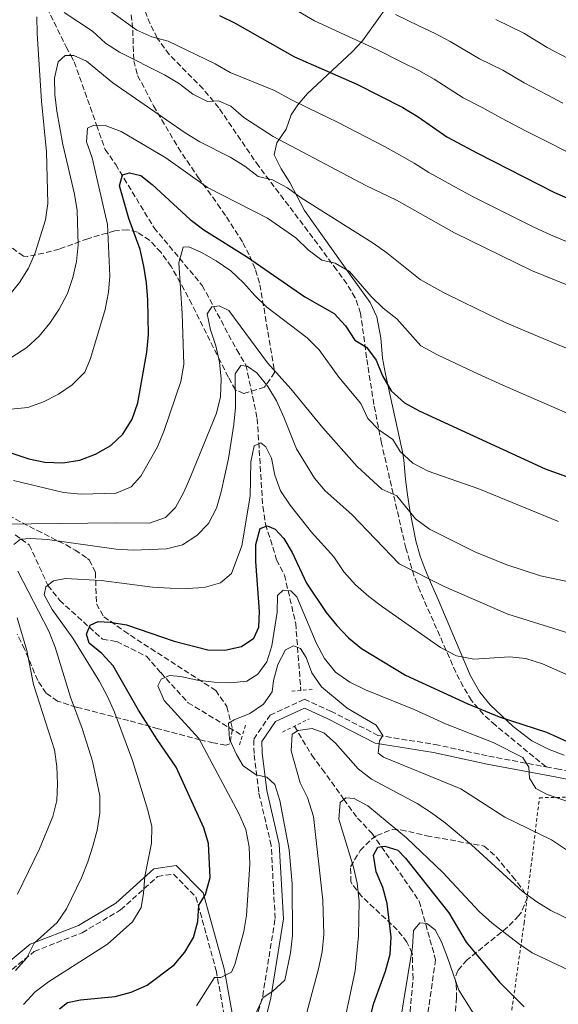
# Model space of a CAD drawing. Units: metres. Extents: x 623541 to 626969, y 4782763 to 4785138.
# Drawn here: x 626478 to 626642, y 4783706 to 4784007 of the extents above; entities that cross this region are included whole.
import ezdxf

# ---------------------------------------------------------------- set-up
doc = ezdxf.new("R2010")
doc.units = ezdxf.units.M
doc.header["$MEASUREMENT"] = 0
doc.linetypes.add('DGN Style 2', pattern=[1.7399219301090239, 1.043953158065414, -0.6959687720436097])
doc.linetypes.add('DGN Style 3', pattern=[2.435890702152634, 1.739921930109024, -0.6959687720436097])
for name, color, linetype, lineweight in [('Barranco lineal', 142, 'DGN Style 3', 13), ('Camino', 7, 'DGN Style 3', 0), ('Curva de nivel directora', 30, 'Continuous', 30), ('Curva de nivel intermedia', 30, 'Continuous', 0), ('Línea de cambio de uso (parcela vista)', 92, 'Continuous', 0), ('Margen derecho', 7, 'Continuous', 0), ('Pontón-alcantarilla (pasos de agua)', 1, 'DGN Style 2', 0), ('Senda', 7, 'DGN Style 3', 0), ('Tela metálica o alambrada', 7, 'DGN Style 2', 0), ('Zona arbolada', 92, 'DGN Style 3', 0)]:
    doc.layers.add(name, color=color, linetype=linetype, lineweight=lineweight)

msp = doc.modelspace()

# ---------------------------------------------------------------- linework, layer by layer
at = {"layer": 'Barranco lineal', "color": 142, "linetype": 'DGN Style 3', "lineweight": 13}
for points in [[(626485.9600000001, 4784010.17, 790), (626491.8300000001, 4783998.310000001, 785.8300000000019), (626493.2199999997, 4783995.66, 785), (626494.2599999999, 4783993.67, 784.3999999999943), (626501.1299999999, 4783974.34, 780), (626503.7599999999, 4783966.930000001, 778.8600000000006), (626506.9699999997, 4783962.310000001, 777.3300000000019), (626518.6600000003, 4783943.029999999, 772.7599999999949), (626533.4500000002, 4783925.359999999, 767.429999999993), (626543.9800000006, 4783905.67, 762.8600000000006), (626546.7999999998, 4783901.039999999, 760.570000000007), (626550.2400000002, 4783884.720000001, 757.5200000000042), (626551.9400000004, 4783857.82, 752.9499999999972), (626552.8200000003, 4783852.380000001, 751.4199999999983), (626556.1600000003, 4783841.52, 748.3800000000047), (626558.5899999999, 4783836.880000001, 746.8500000000058), (626562, 4783822.119999999, 743.0399999999936), (626563.5800000001, 4783801.640000001, 737.7100000000065)], [(626476.2100000001, 4783849.140000001, 761.0500000000029), (626478.0999999996, 4783847.82, 760), (626480.5599999997, 4783846.100000001, 758.9499999999972), (626486.25, 4783833.77, 755), (626486.2699999996, 4783833.720000001, 754.9900000000052), (626489.8700000001, 4783829.109999999, 753.1900000000023), (626498.9299999997, 4783820.92, 750), (626502.9800000006, 4783817.27, 749.1399999999995), (626507.2800000003, 4783816.57, 748.4499999999972), (626516.3499999996, 4783812.07, 746.8500000000058), (626520.7400000002, 4783807.08, 746.8500000000058), (626529.1100000005, 4783797.880000001, 743.8000000000029), (626545.6799999997, 4783787.82, 739.2299999999959)], [(626561.6399999997, 4783790.710000001, 736.179999999993), (626566.8899999997, 4783781.84, 733.1300000000047), (626570.0899999999, 4783777.609999999, 732.3699999999953), (626576.7699999996, 4783768.350000001, 730), (626580.9199999999, 4783762.600000001, 727.8999999999943), (626585.2999999998, 4783758, 725.8699999999953), (626588.2100000001, 4783753.869999999, 725), (626596.9400000004, 4783741.449999999, 723.9900000000052), (626599.7599999999, 4783737.210000001, 723.9900000000052), (626604.79, 4783719.359999999, 719.4199999999983), (626601.6900000004, 4783698.220000001, 715.6100000000006)]]:
    msp.add_polyline3d(points, dxfattribs=at)
at = {"layer": 'Camino', "color": 7, "linetype": 'DGN Style 3', "lineweight": 0}
for points in [[(626638.5399999976, 4783778.27, 745.5599999999978), (626641.8000000009, 4783777.660000001, 745.6799999999931), (626657.7499999988, 4783774.480000001, 747.1999999999972), (626675.4899999973, 4783774.440000001, 748.7299999999959), (626698.2800000017, 4783777.600000001, 751.0099999999949), (626717.0100000004, 4783782.960000001, 753.3000000000029), (626734.9600000011, 4783795.310000001, 757.1100000000007), (626753.8900000007, 4783807.420000001, 758.6300000000048), (626772.8899999998, 4783817.980000001, 761.6799999999931), (626796.4699999987, 4783828.570000002, 762.4400000000023), (626806.1499999971, 4783834.400000001, 761.6799999999931)], [(626545.089999999, 4783684.720000003, 738.7100000000065), (626551.920000002, 4783708.230000002, 740.3500000000058), (626555.7100000007, 4783731.920000001, 741.1100000000007), (626554.5100000004, 4783754.290000003, 741.1100000000007), (626550.6900000004, 4783770.560000002, 739.5800000000019), (626549.2699999989, 4783782.370000001, 738.8200000000071), (626549.1900000006, 4783786.730000001, 738.0599999999979), (626554.1599999995, 4783794.070000002, 738.0599999999979), (626564.6600000003, 4783798.940000001, 737.3000000000029), (626572.6900000013, 4783795.33, 738.8200000000071), (626587.1200000016, 4783787.880000001, 740.3500000000058), (626604.5699999996, 4783785.130000001, 742.6300000000048), (626621.0499999995, 4783781.540000002, 744.9199999999983), (626638.5399999976, 4783778.27, 745.5599999999978)], [(626454.41, 4783694.26, 763.9700000000014), (626471.5499999993, 4783713.270000001, 760.9199999999983), (626482.079999997, 4783721.880000004, 759.3999999999944), (626496.7100000008, 4783727.590000001, 757.8699999999953), (626508.4699999979, 4783734.570000002, 755.5899999999967), (626519.7899999992, 4783744.770000001, 754.0599999999979), (626524.6299999983, 4783745.510000001, 752.5399999999937), (626531.5100000004, 4783738.540000001, 749.4900000000052), (626537.7100000007, 4783716.010000001, 744.1600000000037), (626542.4999999985, 4783689.330000001, 740.3500000000058)]]:
    msp.add_polyline3d(points, dxfattribs=at)
at = {"layer": 'Curva de nivel directora', "color": 30, "linetype": 'Continuous', "lineweight": 30, "flags": 128}
for points, elevation in [([(626538.6999999987, 4784007.82), (626543.5299999989, 4784005.550000002), (626561.6699999997, 4783995.24), (626580.6799999998, 4783986.900000001), (626594.7699999983, 4783979.710000004), (626599.4100000006, 4783976.920000001), (626608.1700000004, 4783970.810000002), (626617.5599999981, 4783965.820000002), (626641.099999999, 4783953.770000001), (626651.2099999988, 4783949.390000001), (626676.4599999996, 4783940.190000001), (626691.9400000004, 4783935.25), (626702.2000000001, 4783932.83), (626712.7099999997, 4783931.210000002), (626717.9600000002, 4783930.720000002), (626728.8999999993, 4783930.150000002), (626744.7099999986, 4783928.490000002), (626750.1400000001, 4783928.660000001), (626761.1199999994, 4783929.53), (626766.4700000003, 4783930.490000002), (626771.5499999986, 4783931.960000004)], 800.0000000000001), ([(626470.3099999989, 4783875.720000001), (626480.3899999995, 4783872.380000002), (626485.3200000003, 4783871.36), (626490.8199999989, 4783871.140000001), (626495.98, 4783872.03), (626500.8499999981, 4783873.83), (626505.4500000004, 4783876.470000002), (626509.1799999987, 4783879.95), (626512.0399999997, 4783884.520000001), (626513.7699999998, 4783889.460000001), (626516.480000001, 4783904.970000001), (626516.9699999982, 4783910.340000002), (626516.7600000004, 4783920.95), (626516.4000000005, 4783926.180000001), (626515.5800000002, 4783931.27), (626514.5000000006, 4783936.350000001), (626511.0400000005, 4783945.78), (626508.1599999995, 4783955.810000001), (626509.0699999991, 4783959.16), (626511.159999999, 4783959.79), (626514.6399999993, 4783958.940000001), (626518.0999999993, 4783956.260000001), (626529.7699999991, 4783945.49), (626533.8899999986, 4783942.36), (626547.2799999996, 4783933.980000001), (626564.7999999989, 4783921.880000002), (626573.7999999999, 4783916.760000001), (626577.2099999986, 4783913.03), (626580.11, 4783908.700000001), (626583.6900000006, 4783906.470000001), (626586.65, 4783902.540000001), (626588.5099999997, 4783897.730000001), (626591.1499999994, 4783893.2), (626595.2199999997, 4783889.550000003), (626599.7799999994, 4783887.02), (626638.2999999984, 4783869.370000001), (626668.8199999997, 4783858.380000004)], 775.0000000000001), ([(626535.1499999993, 4783814.060000001), (626540.3899999985, 4783813.9), (626545.469999999, 4783815.050000002), (626549.1599999993, 4783817.61), (626550.7300000007, 4783820.980000001), (626550.9599999987, 4783825.76), (626549.8099999998, 4783840.99), (626549.7800000008, 4783846.230000002), (626551.1899999989, 4783851.100000001), (626553.3300000002, 4783851.869999999), (626555.7699999987, 4783850.930000001), (626558.3799999994, 4783848.100000001), (626560.8899999995, 4783843.76), (626565.3299999987, 4783834.420000002), (626571.3300000001, 4783825.440000001), (626574.5499999988, 4783821.439999999), (626578.1599999985, 4783817.65), (626582.1500000006, 4783814.460000001), (626595.5999999996, 4783806.340000001), (626614.63, 4783797.539999999), (626624.1999999988, 4783793.54), (626638.6899999996, 4783788.910000001), (626648.1399999999, 4783784.640000002)], 750.0000000000001), ([(626489.8299999987, 4783704.369999999), (626492.2800000008, 4783706.310000002), (626496.2500000005, 4783707.11), (626506.8399999985, 4783708.100000001), (626511.729999999, 4783709.380000001), (626516.5899999982, 4783711.570000002), (626524.8499999995, 4783717.820000002), (626528.1199999995, 4783721.609999999), (626530.7100000002, 4783726.109999999), (626532.1200000006, 4783730.99), (626532.42, 4783736.030000002), (626534.3800000004, 4783739.280000002), (626535.8499999989, 4783744.42), (626535.3899999984, 4783754.82), (626533.9199999999, 4783759.630000004), (626525.5099999988, 4783778.130000001), (626519.6500000005, 4783786.590000001), (626513.8999999993, 4783795.640000001), (626506.2399999994, 4783809.180000001), (626502.7699999983, 4783812.91), (626498.8399999987, 4783816.039999999), (626498.0699999998, 4783818.84), (626499.1899999996, 4783821.54), (626501.5900000002, 4783822.640000002), (626505.2600000004, 4783822.45), (626510.3200000008, 4783821.630000002), (626524.8899999997, 4783816.680000001), (626535.1499999993, 4783814.060000001)], 750.0000000000001), ([(626584.5499999989, 4783700.9), (626585.89, 4783706.090000001), (626589.4999999999, 4783715.850000001), (626590.8999999991, 4783720.99), (626591.1999999986, 4783726.230000002), (626589.9499999991, 4783736.550000002), (626588.6100000005, 4783741.440000001), (626586.6099999998, 4783746.240000002), (626585.7999999984, 4783751.270000001), (626587.1199999994, 4783753.710000001), (626589.2800000008, 4783754.02), (626593.2300000006, 4783752.850000001), (626595.5700000006, 4783750.41), (626608.7899999995, 4783733.710000001), (626614.1399999983, 4783724.710000002), (626624.3300000007, 4783712.470000003), (626631.879999999, 4783704.900000001)], 725.0000000000002)]:
    msp.add_lwpolyline(points, dxfattribs=dict(at, elevation=elevation))
at = {"layer": 'Curva de nivel intermedia', "color": 30, "linetype": 'Continuous', "lineweight": 0, "flags": 128}
for points, elevation in [([(626500.7099999995, 4784012.519999999), (626513.3899999997, 4784003.41), (626518.020000001, 4784001.34), (626523.0200000011, 4784000.06), (626537.3600000021, 4783993.07), (626542, 4783990.41), (626555.5000000005, 4783984.909999999), (626560.7000000018, 4783982.07), (626569.6900000017, 4783977.720000001), (626574.5399999998, 4783975.390000001), (626583.4100000013, 4783970.77), (626589.1199999999, 4783967.800000002), (626593.6900000009, 4783965.329999999), (626598.1800000013, 4783962.740000002), (626602.6900000019, 4783959.890000001), (626611.74, 4783954.940000001), (626616.2999999997, 4783952.48), (626620.77, 4783950.239999999), (626629.7100000008, 4783945.760000001), (626634.8200000004, 4783943.189999999), (626639.8700000019, 4783940.839999998), (626647.2700000004, 4783937.779999998)], 795), ([(626491.2400000013, 4784008.75), (626499.9299999995, 4784003.029999998), (626503.8600000012, 4783999.439999999), (626508.1000000013, 4783996.640000001), (626521.9200000014, 4783989.710000001), (626526.4900000001, 4783986.98), (626530.5500000014, 4783983.79), (626535.0399999997, 4783981.59), (626538.4500000007, 4783981.779999998), (626542.140000001, 4783980.15), (626546.1399999997, 4783976.699999999), (626555.1600000008, 4783970.91), (626583.4699999995, 4783955.880000001), (626592.8500000006, 4783951.42), (626610.5900000011, 4783941.42), (626634.0600000004, 4783929.899999999), (626649.1700000003, 4783923.84)], 790.0000000000001), ([(626646.3800000009, 4783965.479999999), (626637.3100000004, 4783970.05), (626632.6900000003, 4783972.449999998), (626624.6799999994, 4783976.57), (626618.9800000018, 4783979.789999999), (626613.1900000006, 4783982.730000001), (626604.3300000003, 4783988.4), (626599.7000000012, 4783991.019999999), (626594.640000001, 4783993.52), (626586.5899999996, 4783997.55), (626576.8399999999, 4784002.069999999), (626567.7699999994, 4784006.269999999), (626562.8200000008, 4784009.080000001)], 805), ([(626643.7099999997, 4783981.119999998), (626638.9100000008, 4783983.630000001), (626631.8099999997, 4783987.319999999), (626625.3700000001, 4783991.109999999), (626618.2100000008, 4783994.659999999), (626609.260000001, 4783999.880000001), (626604.640000001, 4784002.33), (626599.6900000002, 4784004.689999999), (626592.5000000017, 4784008.189999999)], 810.0000000000001), ([(626466.2800000011, 4783915.82), (626470.4100000017, 4783918.779999999), (626474.3300000001, 4783922.199999999), (626477.5900000011, 4783926.259999998), (626480.3200000002, 4783930.699999999), (626482.39, 4783935.38), (626485.4700000001, 4783945.460000001), (626486.2200000011, 4783950.449999999), (626485.8500000001, 4783966.220000001), (626484.2400000007, 4783981.710000001), (626482.9199999997, 4784002.369999998), (626482.8799999995, 4784007.409999999)], 790.0000000000001), ([(626645.1300000013, 4783994.82), (626638.9300000009, 4783998.07), (626631.7699999993, 4784002.440000001), (626623.230000001, 4784006.59)], 815), ([(626475.2199999995, 4783903.490000002), (626479.8100000005, 4783906.460000001), (626483.5999999992, 4783909.880000001), (626486.8700000015, 4783913.869999999), (626489.7300000003, 4783918.109999998), (626492.1900000012, 4783922.939999999), (626493.860000001, 4783927.82), (626495.0099999999, 4783932.689999999), (626495.5000000015, 4783937.800000001), (626495.2300000011, 4783948.269999998), (626494.3500000006, 4783953.230000001), (626490.7800000008, 4783968.480000001), (626488.9400000013, 4783978.589999998), (626488.3800000002, 4783983.689999999), (626488.2900000009, 4783988.73), (626489.3700000005, 4783993.720000001), (626491.5499999998, 4783995.67), (626494.1700000016, 4783995.649999999), (626498.070000002, 4783993.890000001), (626506.1200000009, 4783987.31), (626528.2200000002, 4783971.960000001), (626532.6600000014, 4783969.300000001), (626541.9199999997, 4783964.569999999), (626546.4300000002, 4783961.779999999), (626550.5400000006, 4783958.710000001), (626554.8900000004, 4783957.679999998), (626559.4500000001, 4783955.159999999), (626563.7000000014, 4783952.159999999), (626585.6399999997, 4783938.319999999), (626589.8900000011, 4783935.319999999), (626600.0900000001, 4783927.199999999), (626607.2200000006, 4783923.179999998), (626613.2000000017, 4783920.239999999), (626620.7000000008, 4783916.609999999), (626625.890000001, 4783914.11), (626632.0199999998, 4783911.48), (626642.0300000011, 4783907.3), (626651.8000000011, 4783903.390000001)], 785.0000000000001), ([(626474.9300000012, 4783887.519999998), (626480.1600000015, 4783888.079999999), (626484.9000000001, 4783889.81), (626489.440000002, 4783892.189999999), (626493.7000000001, 4783894.960000001), (626497.490000001, 4783898.83), (626499.240000001, 4783903.050000001), (626503.7300000016, 4783917.999999999), (626504.7999999999, 4783923.33), (626505.2300000013, 4783928.310000001), (626504.4700000014, 4783944.01), (626499.810000001, 4783964.41), (626498.0800000011, 4783969.220000001), (626498.3899999994, 4783973.420000001), (626500.2699999993, 4783974.369999998), (626503.7400000005, 4783974.239999998), (626508.6900000013, 4783972.439999999), (626522.3400000016, 4783964.33), (626535.0800000001, 4783955.34), (626553.4000000017, 4783945.880000001), (626562.0300000017, 4783939.96), (626565.8300000015, 4783936.300000001), (626569.950000001, 4783933.109999999), (626574.0300000003, 4783932.140000002), (626578.4700000016, 4783929.609999998), (626585.0300000019, 4783921.949999999), (626588.7000000019, 4783918.48), (626592.8900000006, 4783915.16), (626600.2800000003, 4783906.949999998), (626605.3300000017, 4783904.210000001), (626612.8500000008, 4783900.619999998), (626617.7200000013, 4783898.33), (626625.3299999998, 4783894.930000001), (626634.8800000007, 4783890.75), (626645.0500000009, 4783886.380000001)], 780), ([(626475.7699999993, 4783865.73), (626491.0300000012, 4783862.100000001), (626496.4100000013, 4783861.609999998), (626507.0700000009, 4783861.95), (626511.7500000013, 4783863.880000001), (626514.7000000018, 4783867.08), (626519.76, 4783876.019999998), (626521.8200000008, 4783881.029999999), (626526.9000000014, 4783895.989999999), (626527.8500000014, 4783901.180000001), (626527.3399999995, 4783916.819999999), (626526.2599999999, 4783932.249999999), (626527.600000001, 4783937.119999999), (626529.3700000013, 4783937.159999999), (626533.2000000002, 4783935.460000001), (626537.7000000018, 4783932.869999997), (626542.150000002, 4783929.81), (626546.0800000015, 4783926.220000001), (626549.5000000013, 4783922.289999999), (626553.2300000018, 4783918.769999999), (626565.530000002, 4783909.380000001), (626569.1399999997, 4783905.719999999), (626575.1900000002, 4783897.390000001), (626581.9000000004, 4783889.269999999), (626584.0100000004, 4783884.670000001), (626587.4200000011, 4783881.26), (626591.6700000003, 4783878.329999999), (626593.9700000002, 4783874.65), (626597.8300000004, 4783871.060000001), (626602.530000001, 4783868.589999998), (626618.0200000008, 4783863.199999999), (626642.3100000005, 4783853.199999999)], 770), ([(626472.4300000002, 4783852.399999999), (626507.12, 4783852.88), (626517.3300000003, 4783852.689999999), (626522.2099999997, 4783854.42), (626525.2899999998, 4783857.490000002), (626527.8200000002, 4783862.189999999), (626529.8899999999, 4783866.939999999), (626537.8200000003, 4783886.350000001), (626539.0400000006, 4783891.34), (626539.2599999999, 4783896.720000001), (626538.7600000014, 4783901.880000002), (626537.5499999998, 4783906.899999999), (626535.9500000017, 4783911.779999998), (626534.9400000013, 4783916.73), (626536.3400000005, 4783918.859999999), (626538.5600000002, 4783919.099999999), (626541.5300000006, 4783917.710000001), (626553.4300000007, 4783901.77), (626560.5300000019, 4783893.789999999), (626570.320000002, 4783881.87), (626580.7600000004, 4783870.100000001), (626588.2999999997, 4783863.11), (626592.9199999997, 4783861.039999999), (626598.6200000016, 4783854.009999998), (626602.94, 4783850.949999998), (626616.8200000006, 4783843.960000001), (626626.5900000005, 4783840.019999999), (626636.8000000007, 4783836.690000001), (626673.4199999997, 4783828.890000001)], 765.0000000000001), ([(626475.8400000009, 4783846.189999999), (626477.8300000002, 4783847.800000001), (626480.9700000007, 4783848.060000001), (626486.1500000019, 4783847.759999999), (626507.1600000003, 4783844.84), (626512.2699999999, 4783844.48), (626517.3700000006, 4783844.640000001), (626522.4700000013, 4783844.939999998), (626527.4300000012, 4783846.08), (626531.820000001, 4783848.92), (626535.3500000003, 4783852.59), (626537.7500000009, 4783857.350000001), (626539.2199999995, 4783862.29), (626541.5100000005, 4783872.48), (626543.14, 4783882.92), (626543.5600000002, 4783888.100000001), (626543.490000001, 4783898.380000001), (626545.2099999997, 4783900.9), (626547.1800000012, 4783900.739999999), (626550.1699999997, 4783898.640000001), (626553.4599999998, 4783894.51), (626556.0999999996, 4783890.109999998), (626558.4199999997, 4783885.12), (626562.2100000005, 4783875.439999999), (626567.7500000015, 4783866.51), (626571.0400000017, 4783862.58), (626579.1599999999, 4783855.41), (626593.6600000019, 4783840.3), (626607.3500000001, 4783833.369999998), (626626.8300000018, 4783824.980000001), (626647.180000001, 4783818.63)], 760.0000000000001), ([(626478.7900000013, 4783705.619999999), (626482.380000001, 4783709.49), (626486.3799999999, 4783712.579999999), (626504.4900000015, 4783724.06), (626512.0799999998, 4783730.960000002), (626514.8100000012, 4783735.329999999), (626515.5100000009, 4783739.730000001), (626515.8700000008, 4783744.779999999), (626517.8900000014, 4783754.970000001), (626517.9900000021, 4783760.01), (626516.8400000008, 4783765.089999998), (626512.1, 4783780.189999999), (626506.6399999994, 4783794.949999998), (626504.5099999993, 4783799.749999999), (626502.0000000015, 4783804.350000001), (626493.8200000008, 4783817.609999998), (626487.5599999999, 4783826.33), (626485.1200000015, 4783830.800000001), (626485.66, 4783833.289999999), (626487.9199999998, 4783835.109999999), (626491.6300000002, 4783835.829999999), (626502.5800000004, 4783835.26), (626518.1999999998, 4783833.21), (626523.6400000004, 4783832.859999999), (626528.8100000003, 4783832.759999999), (626533.9800000002, 4783833.119999998), (626538.9900000015, 4783834.529999998), (626542.4100000013, 4783837.350000001), (626545.5800000008, 4783845.859999998), (626548.1, 4783861.029999999), (626548.2899999998, 4783871.439999999), (626549.3100000013, 4783876.369999999), (626551.3200000008, 4783877.259999999), (626552.9099999999, 4783876.109999999), (626554.6199999999, 4783872.550000002), (626555.6400000014, 4783867.390000001), (626557.3700000015, 4783862.58), (626560.2700000004, 4783858.189999999), (626566.8399999996, 4783850.000000001), (626573.6700000003, 4783842.41), (626576.7700000005, 4783837.890000001), (626580.32, 4783833.9), (626584.320000001, 4783830.310000001), (626588.5000000007, 4783827.180000001), (626606.2900000005, 4783814.699999998), (626611.1800000012, 4783812.17), (626616.5099999999, 4783811.23), (626627.3600000016, 4783811.899999999), (626632.3500000006, 4783811.41), (626637.4199999999, 4783809.74)], 755), ([(626476.3500000006, 4783716.039999999), (626479.8100000005, 4783719.909999998), (626482.01, 4783724.399999999), (626489.0900000011, 4783730.699999998), (626491.8899999995, 4783734.869999999), (626496.4800000006, 4783744.390000001), (626498.480000001, 4783749.279999999), (626500.0200000011, 4783754.09), (626501.2999999997, 4783758.959999999), (626502.1199999999, 4783764.140000001), (626502.1500000012, 4783769.38), (626499.8400000001, 4783780.010000001), (626496.7000000018, 4783790.029999998), (626493.11, 4783799.579999999), (626488.4299999995, 4783814.81), (626486.570000002, 4783819.689999999), (626477.0400000013, 4783838.09)], 760.0000000000001), ([(626521.7500000015, 4783798.529999999), (626519.9000000008, 4783803.010000001), (626520.9000000021, 4783805.060000001), (626523.4300000002, 4783806.220000001), (626526.9100000004, 4783805.9), (626531.9100000004, 4783804.749999999), (626537.0300000012, 4783804.13), (626542.0700000017, 4783803.970000001), (626547.1000000007, 4783804.460000001), (626550.4700000014, 4783806.550000001), (626553.1400000001, 4783810.34), (626554.7500000017, 4783815.279999999), (626556.3200000008, 4783825.59), (626556.4800000017, 4783830.630000001), (626558.2099999996, 4783832.3), (626560.5099999995, 4783832.09), (626562.3800000004, 4783830.219999999), (626568.2200000009, 4783816.199999998), (626570.8600000007, 4783811.399999999), (626574.2200000002, 4783807.21), (626578.5400000007, 4783804.159999999), (626583.3600000021, 4783801.759999999), (626598.2700000008, 4783795.829999999), (626607.8500000007, 4783791.439999999), (626622.3700000005, 4783785.699999999), (626631.4299999997, 4783781.09), (626633.3200000006, 4783778.180000001), (626633.4500000002, 4783774.779999998), (626635.4700000009, 4783771.680000001), (626638.9100000008, 4783769.78), (626653.8700000008, 4783764.710000001)], 745), ([(626476.9899999998, 4783739.42), (626483.72, 4783753.239999999), (626487.7200000009, 4783763.07), (626488.9400000013, 4783767.999999999), (626489.2300000018, 4783773.05), (626488.9900000005, 4783778.41), (626488.2400000016, 4783783.439999999), (626481.8899999993, 4783803.48), (626479.7900000005, 4783813.849999999), (626476.8500000013, 4783823.810000001)], 765.0000000000001), ([(626547.730000001, 4783698.569999999), (626552.0100000014, 4783707.82), (626554.9800000021, 4783709.709999999), (626558.6500000021, 4783713.119999998), (626560.3799999999, 4783721.470000001), (626561.0599999994, 4783726.779999999), (626560.9500000001, 4783742.56), (626559.9599999997, 4783752.949999999), (626557.120000001, 4783768.019999999), (626555.6500000004, 4783772.9), (626553.1800000004, 4783775.140000001), (626549.8900000004, 4783775.859999999), (626545.9100000015, 4783778.600000001), (626543.8799999999, 4783782.029999998), (626541.7600000009, 4783786.699999998), (626541.4700000003, 4783791.609999998), (626543.1500000012, 4783792.689999999), (626547.9600000012, 4783794.609999998), (626552.1600000013, 4783797.38), (626554.8300000001, 4783801.17), (626555.2200000011, 4783804.640000001), (626556.5700000012, 4783809.510000001), (626558.8399999999, 4783814.079999999), (626561.3700000001, 4783815.3), (626563.4800000001, 4783814.430000001), (626565.1699999999, 4783811.71), (626566.9600000003, 4783806.970000002), (626569.9300000009, 4783802.699999999), (626577.7800000008, 4783796.180000001), (626586.5899999996, 4783791.05), (626588.6799999997, 4783787.880000001), (626587.6, 4783786.220000001), (626587.2100000011, 4783782.42), (626588.8700000017, 4783781.210000001), (626612.4999999999, 4783771.519999999), (626625.9600000002, 4783762.939999999), (626640.1700000014, 4783755.949999998), (626649.120000001, 4783750.100000001)], 740.0000000000002), ([(626637.4199999999, 4783809.74), (626651.8800000015, 4783803.34)], 755), ([(626531.6900000013, 4783705.3), (626537.1500000019, 4783713.920000001), (626539.1200000012, 4783713.890000001), (626542.4200000003, 4783715.519999999), (626543.3600000013, 4783717.899999999), (626546.1100000006, 4783727.970000001), (626546.9900000012, 4783732.899999999), (626548.0000000015, 4783748.56), (626547.8300000017, 4783753.859999998), (626546.8100000002, 4783759.149999999), (626544.6200000019, 4783764.009999999), (626532.390000001, 4783786.890000001), (626521.7500000015, 4783798.529999999)], 745), ([(626560.6900000006, 4783685.720000001), (626568.9299999995, 4783716.520000001), (626570.0700000017, 4783721.71), (626570.6200000015, 4783727.09), (626570.2800000019, 4783737.56), (626567.4299999997, 4783763.099999999), (626565.6100000002, 4783768.96), (626563.3600000016, 4783773.430000001), (626560.6200000013, 4783783.130000001), (626560.9100000019, 4783788.249999999), (626562.7200000002, 4783789.4), (626567.0300000019, 4783789.999999999), (626570.5900000002, 4783788.699999998), (626574.1300000009, 4783785.489999999), (626581.0900000011, 4783777.71), (626585.1400000014, 4783774.51), (626599.1700000016, 4783767.06), (626603.480000001, 4783764.259999999), (626607.7300000022, 4783761.140000001), (626615.7800000012, 4783754.42), (626631.3800000005, 4783740.189999999), (626635.7000000011, 4783736.999999999), (626640.0000000015, 4783734.34), (626649.7200000001, 4783729.679999999)], 735.0000000000002), ([(626573.6200000012, 4783685.140000001), (626580.1600000013, 4783715.970000001), (626581.1900000017, 4783726.659999999), (626581.3799999994, 4783737.27), (626580.7500000015, 4783742.689999999), (626579.6699999997, 4783747.649999999), (626575.1900000002, 4783762.289999997), (626575.55, 4783767.399999999), (626577.3600000006, 4783768.81), (626579.9199999999, 4783768.600000001), (626584.0800000018, 4783766.390000001), (626595.9300000005, 4783756.609999998), (626606.940000001, 4783745.949999998), (626618.1000000013, 4783734.06), (626622.0399999997, 4783730.539999999), (626630.0800000018, 4783724.34), (626634.3200000019, 4783721.48), (626649.1900000004, 4783714.37), (626668.7800000017, 4783706.96), (626678.8600000001, 4783703.949999999)], 730), ([(626593.5800000012, 4783697.779999998), (626597.6700000018, 4783723.13), (626598.0300000015, 4783728.310000001), (626599.9500000017, 4783730.57), (626602.0500000004, 4783730.419999998), (626604.640000001, 4783728.439999998), (626606.5400000009, 4783724.810000001), (626608.4000000006, 4783720.069999999), (626611.8700000017, 4783709.989999999), (626617.5500000014, 4783700.999999999)], 720)]:
    msp.add_lwpolyline(points, dxfattribs=dict(at, elevation=elevation))
at = {"layer": 'Línea de cambio de uso (parcela vista)', "color": 92, "linetype": 'Continuous', "lineweight": 0}
msp.add_polyline3d([(626594.5599999997, 4784017.17, 814.0599999999977), (626582.4100000003, 4784000.16, 804.1600000000036), (626579.3099999997, 4783996.74, 802.1600000000036), (626565.5899999999, 4783984.02, 794.3699999999953), (626562.6299999999, 4783980.529999999, 792.570000000007), (626560.6100000005, 4783977.49, 791.1999999999972), (626559.1299999999, 4783973.17, 790.4400000000023), (626556.2699999996, 4783968.9, 788.7700000000042), (626555.3799999999, 4783965.289999999, 787.3899999999995), (626557.5700000003, 4783961.039999999, 786.179999999993), (626560.2100000001, 4783956.779999999, 785.2299999999959), (626564.6900000004, 4783948.300000001, 784.3399999999965), (626578.9900000002, 4783928.230000001, 780.1199999999953), (626584.75, 4783920.199999999, 779.0099999999949), (626586.8200000003, 4783915.82, 777.7899999999936), (626588.0800000001, 4783909.34, 775.9600000000065), (626588.5899999999, 4783903.109999999, 775.1999999999972), (626589.4699999997, 4783898.310000001, 774.2700000000042), (626594.6500000004, 4783874.58, 768.0399999999936), (626595.0499999998, 4783872.02, 767.5800000000019), (626595.5599999997, 4783866.17, 768.3399999999965), (626596.2000000002, 4783861.41, 767.4199999999983), (626596.8899999997, 4783856.689999999, 765.8899999999995), (626598.75, 4783847.33, 762.2400000000052), (626600.0700000003, 4783842.699999999, 760.7599999999949), (626601.5599999997, 4783838.58, 759.9600000000065), (626603.5700000003, 4783834, 759.9700000000012), (626605.5199999996, 4783829.439999999, 759.0500000000029), (626613.0599999997, 4783811.609999999, 753.4600000000065), (626615.4600000001, 4783806.07, 752.3399999999965), (626618.29, 4783801.060000001, 752.3399999999965), (626621.4100000003, 4783797.189999999, 751.3500000000058), (626628.5099999999, 4783790.630000001, 748.8000000000029), (626634.2400000002, 4783786.220000001, 748.4700000000012), (626639.4699999997, 4783783.529999999, 749.1100000000006), (626644.1100000005, 4783781.850000001, 749.779999999999)], dxfattribs=at)
at = {"layer": 'Margen derecho', "color": 7, "linetype": 'Continuous', "lineweight": 0}
for points in [[(626548.5699999993, 4783684.15, 738.8200000000071), (626554.3699999995, 4783707.730000001, 740.3500000000058), (626558.2299999997, 4783731.790000001, 741.1100000000007), (626556.989999997, 4783754.640000002, 741.1100000000007), (626553.1499999991, 4783771, 739.5800000000019), (626551.77, 4783782.550000002, 738.8200000000071), (626551.6999999986, 4783785.990000002, 738.0599999999979), (626555.8400000003, 4783792.100000001, 738.0599999999979), (626564.6700000014, 4783796.190000001, 737.3000000000029), (626571.6000000006, 4783793.07, 738.8200000000071), (626586.3399999995, 4783785.470000001, 740.3500000000058), (626604.109999999, 4783782.67, 742.6300000000048), (626620.5599999977, 4783779.09, 744.9199999999983), (626641.3200000003, 4783775.2, 745.6799999999931), (626657.4999999986, 4783771.980000001, 747.1999999999972)], [(626452.5799999972, 4783695.960000001, 763.9700000000014), (626469.8199999994, 4783715.080000001, 760.9199999999983), (626480.8000000007, 4783724.060000001, 759.3999999999944), (626495.6099999989, 4783729.850000001, 757.8699999999953), (626506.9799999993, 4783736.59, 755.5899999999967), (626518.6700000014, 4783747.130000001, 754.0599999999979), (626525.510000001, 4783748.180000002, 752.5399999999937), (626533.75, 4783739.830000001, 749.4900000000052), (626540.1499999971, 4783716.560000001, 744.1600000000037), (626544.9999999997, 4783689.580000003, 740.3500000000058)]]:
    msp.add_polyline3d(points, dxfattribs=at)
at = {"layer": 'Pontón-alcantarilla (pasos de agua)', "color": 1, "linetype": 'DGN Style 2', "lineweight": 0, "elevation": 737.7100000000065, "flags": 128}
msp.add_lwpolyline([(626560.8399999999, 4783801.41), (626567.0800000001, 4783801.930000001)], dxfattribs=at)
at = {"layer": 'Pontón-alcantarilla (pasos de agua)', "color": 1, "linetype": 'DGN Style 2', "lineweight": 0, "extrusion": (0.07564600394757288, 0.03786963946614219, 0.9964153614298951), "elevation": 229291.2747616527, "flags": 128}
msp.add_lwpolyline([(3997213.857298087, -2692010.080951411), (3997213.857298086, -2692019.183072044)], dxfattribs=at)
at = {"layer": 'Pontón-alcantarilla (pasos de agua)', "color": 1, "linetype": 'DGN Style 2', "lineweight": 0, "extrusion": (0.03228777115532923, 0.1108017501750093, 0.993317910838205), "elevation": 551015.7432028846, "flags": 128}
msp.add_lwpolyline([(736810.4718053524, -4736106.989419281), (736810.4718053524, -4736100.404216171)], dxfattribs=at)
at = {"layer": 'Senda', "color": 7, "linetype": 'DGN Style 3', "lineweight": 0}
msp.add_polyline3d([(626638.5399999976, 4783778.27, 745.5599999999978), (626623.0700000002, 4783790.980000001, 748.0399999999937), (626619.4200000024, 4783794.250000001, 749.0500000000029), (626615.7600000009, 4783798.560000001, 750.2500000000001), (626613.1799999994, 4783802.790000001, 751.2400000000052), (626610.9699999989, 4783807.160000001, 752.2400000000054), (626600.010000002, 4783832.000000001, 758.1699999999983), (626598.2300000006, 4783836.540000003, 759.300000000003), (626595.6900000013, 4783845.080000001, 761.1499999999944), (626588.2300000002, 4783877.2, 767.7700000000042), (626585.9100000003, 4783889.029999999, 770.4299999999931), (626583.6700000005, 4783903.300000001, 773.8699999999953), (626581.850000001, 4783916.92, 776.1600000000037), (626580.2100000004, 4783921.600000001, 776.8899999999995), (626577.6099999987, 4783925.869999999, 777.6199999999953), (626574.5300000008, 4783930.140000001, 778.6799999999931), (626565.7499999988, 4783941.970000002, 782.2599999999949), (626550.7300000007, 4783961.770000001, 785.0200000000042), (626538.4799999996, 4783979.680000002, 789.1100000000007), (626533.6799999987, 4783985.439999999, 790.6399999999995), (626523.3599999987, 4783995.949999999, 793.429999999993), (626519.6999999996, 4784000.980000001, 794.7799999999991), (626517.4699999989, 4784005.300000001, 796.0299999999991), (626514.8400000003, 4784012.180000001, 798.3600000000006)], dxfattribs=at)
at = {"layer": 'Tela metálica o alambrada', "color": 7, "linetype": 'DGN Style 2', "lineweight": 0}
msp.add_polyline3d([(626714.2999999998, 4783663.039999999, 716.5200000000042), (626684.2199999997, 4783664.4, 718.0500000000029), (626657.9199999999, 4783672.480000001, 718.8099999999977), (626641.4199999999, 4783678.01, 720.3399999999965), (626627.3600000005, 4783698.810000001, 724.1499999999943), (626631.8099999997, 4783730.5, 733.2899999999936), (626636.5300000003, 4783768.84, 743.9600000000065), (626656.4199999999, 4783769.220000001, 747.7700000000042), (626679.4400000004, 4783769.67, 749.2899999999936), (626701.6299999999, 4783772.060000001, 750.0500000000029), (626719.1100000005, 4783776.689999999, 752.3399999999965), (626732.9600000001, 4783786.720000001, 756.1499999999943), (626744.5099999999, 4783794.75, 756.1499999999943), (626762.25, 4783725.630000001, 736.3399999999965), (626764.9299999997, 4783668.32, 719.570000000007), (626743.1600000003, 4783663.600000001, 718.8099999999977), (626736.5300000003, 4783663.470000001, 718.0500000000029), (626714.2999999998, 4783663.039999999, 716.5200000000042)], dxfattribs=at)
at = {"layer": 'Zona arbolada', "color": 92, "linetype": 'DGN Style 3', "lineweight": 0}
for points in [[(626511.7199999997, 4784008.09, 802.6900000000023), (626512.2100000001, 4784003.41, 800.8000000000029), (626512.4800000006, 4783994.01, 796.8000000000029), (626513.6900000004, 4783989.52, 795.1999999999972), (626518.5499999998, 4783980.26, 792.6900000000023), (626526.0499999998, 4783967.560000001, 789.8099999999977), (626532.1500000004, 4783958.4, 788.1499999999943), (626535.1799999997, 4783954.42, 788.1999999999972), (626538.1399999997, 4783950.210000001, 786.9799999999959), (626540.8700000001, 4783946.300000001, 785.2100000000065), (626545.8600000005, 4783938.430000001, 780.7700000000042), (626547.9699999997, 4783934.350000001, 778.5099999999949), (626549.7300000006, 4783930.100000001, 776.5), (626551.0800000001, 4783925.609999999, 774.9700000000012), (626552.3200000003, 4783918.369999999, 773.7400000000052), (626555.5599999997, 4783898.76, 772.9100000000036), (626552.4500000002, 4783894.32, 772.6199999999953), (626546.1699999999, 4783892.369999999, 772.2899999999936), (626543.5599999997, 4783893.460000001, 772.1499999999943), (626541.4100000003, 4783897.359999999, 773.6600000000036), (626539.1100000005, 4783901.960000001, 775.9600000000065), (626536.8899999997, 4783906.350000001, 776.8000000000029), (626530.2100000001, 4783919.66, 778.2400000000052), (626527.9199999999, 4783924.060000001, 779.0500000000029), (626523.9000000004, 4783931.16, 781.25), (626520.79, 4783935.51, 782.9100000000036), (626517.3200000003, 4783939.199999999, 784.7200000000012), (626513.5899999999, 4783941.66, 786.6300000000047), (626510.6100000005, 4783942.369999999, 788.1499999999943), (626506.6600000003, 4783942.07, 790.3999999999943), (626498.4100000003, 4783939.65, 795.7599999999949), (626489.7300000006, 4783936.5, 800.7599999999949), (626484.9900000002, 4783935.24, 802.6300000000047), (626480.0199999996, 4783934.26, 803.1999999999972), (626478.7699999996, 4783934.34, 803.3899999999995), (626474.8600000005, 4783937.16, 804.4499999999972)], [(626511.7199999997, 4784008.09, 802.6900000000023), (626512.2100000001, 4784003.41, 800.8000000000029), (626512.4800000006, 4783994.01, 796.8000000000029), (626513.6900000004, 4783989.52, 795.1999999999972), (626518.5499999998, 4783980.26, 792.6900000000023), (626526.0499999998, 4783967.560000001, 789.8099999999977), (626532.1500000004, 4783958.4, 788.1499999999943), (626535.1799999997, 4783954.42, 788.1999999999972), (626538.1399999997, 4783950.210000001, 786.9799999999959), (626540.8700000001, 4783946.300000001, 785.2100000000065), (626545.8600000005, 4783938.430000001, 780.7700000000042), (626547.9699999997, 4783934.350000001, 778.5099999999949), (626549.7300000006, 4783930.100000001, 776.5), (626551.0800000001, 4783925.609999999, 774.9700000000012), (626552.3200000003, 4783918.369999999, 773.7400000000052), (626555.5599999997, 4783898.76, 772.9100000000036), (626552.4500000002, 4783894.32, 772.6199999999953), (626546.1699999999, 4783892.369999999, 772.2899999999936), (626543.5599999997, 4783893.460000001, 772.1499999999943), (626541.4100000003, 4783897.359999999, 773.6600000000036), (626539.1100000005, 4783901.960000001, 775.9600000000065), (626536.8899999997, 4783906.350000001, 776.8000000000029), (626530.2100000001, 4783919.66, 778.2400000000052), (626527.9199999999, 4783924.060000001, 779.0500000000029), (626523.9000000004, 4783931.16, 781.25), (626520.79, 4783935.51, 782.9100000000036), (626517.3200000003, 4783939.199999999, 784.7200000000012), (626513.5899999999, 4783941.66, 786.6300000000047), (626510.6100000005, 4783942.369999999, 788.1499999999943), (626506.6600000003, 4783942.07, 790.3999999999943), (626498.4100000003, 4783939.65, 795.7599999999949), (626489.7300000006, 4783936.5, 800.7599999999949), (626484.9900000002, 4783935.24, 802.6300000000047), (626480.0199999996, 4783934.26, 803.1999999999972), (626478.7699999996, 4783934.34, 803.3899999999995), (626474.8600000005, 4783937.16, 804.4499999999972)], [(626474.1399999997, 4783855.119999999, 771.4799999999959), (626482.9000000004, 4783850.550000001, 769.9400000000023), (626491.79, 4783846.08, 767.75), (626494.5700000003, 4783844.5, 766.820000000007), (626498.3899999997, 4783841.91, 764.8600000000006), (626498.9199999999, 4783841.470000001, 764.529999999999), (626500.7699999996, 4783837.710000001, 762.3000000000029), (626501.0999999996, 4783828.08, 757.5399999999936), (626503.3499999996, 4783824.15, 755.4799999999959), (626509.4900000002, 4783819.82, 755.3899999999995), (626517.6699999999, 4783814.41, 753.3399999999965), (626537.5499999998, 4783801.640000001, 747.7700000000042), (626540.9900000002, 4783796.680000001, 746.8699999999953), (626542.6600000003, 4783789.91, 746.1999999999972), (626541.8399999999, 4783785.279999999, 746.070000000007), (626540.6100000005, 4783784.92, 746.2400000000052), (626536.8200000003, 4783785.630000001, 747.4199999999983), (626532.8200000003, 4783786.529999999, 749.529999999999), (626519.9199999999, 4783789.939999999, 758.3699999999953), (626515.4199999999, 4783791.199999999, 761.1100000000006), (626510.8799999999, 4783792.439999999, 763.2200000000012), (626494.9299999997, 4783796.52, 767.4400000000023), (626489.2300000006, 4783798.350000001, 769.1000000000058), (626485.7000000002, 4783800.810000001, 770.5099999999949), (626483.1299999999, 4783804.66, 771.9400000000023), (626479.1299999999, 4783814.230000001, 774.8899999999995), (626476.8300000001, 4783818.779999999, 776.3999999999943)], [(626474.1399999997, 4783855.119999999, 771.4799999999959), (626482.9000000004, 4783850.550000001, 769.9400000000023), (626491.79, 4783846.08, 767.75), (626494.5700000003, 4783844.5, 766.820000000007), (626498.3899999997, 4783841.91, 764.8600000000006), (626498.9199999999, 4783841.470000001, 764.529999999999), (626500.7699999996, 4783837.710000001, 762.3000000000029), (626501.0999999996, 4783828.08, 757.5399999999936), (626503.3499999996, 4783824.15, 755.4799999999959), (626509.4900000002, 4783819.82, 755.3899999999995), (626517.6699999999, 4783814.41, 753.3399999999965), (626537.5499999998, 4783801.640000001, 747.7700000000042), (626540.9900000002, 4783796.680000001, 746.8699999999953), (626542.6600000003, 4783789.91, 746.1999999999972), (626541.8399999999, 4783785.279999999, 746.070000000007), (626540.6100000005, 4783784.92, 746.2400000000052), (626536.8200000003, 4783785.630000001, 747.4199999999983), (626532.8200000003, 4783786.529999999, 749.529999999999), (626519.9199999999, 4783789.939999999, 758.3699999999953), (626515.4199999999, 4783791.199999999, 761.1100000000006), (626510.8799999999, 4783792.439999999, 763.2200000000012), (626494.9299999997, 4783796.52, 767.4400000000023), (626489.2300000006, 4783798.350000001, 769.1000000000058), (626485.7000000002, 4783800.810000001, 770.5099999999949), (626483.1299999999, 4783804.66, 771.9400000000023), (626479.1299999999, 4783814.230000001, 774.8899999999995), (626476.8300000001, 4783818.779999999, 776.3999999999943)], [(626596.9699999997, 4783703.430000001, 726.070000000007), (626597.8799999999, 4783713.480000001, 725.6399999999995), (626597.6500000004, 4783721.25, 725.6699999999983), (626596.0300000003, 4783724.730000001, 727.1900000000023), (626593.0599999997, 4783728.460000001, 728.4400000000023), (626582.1699999999, 4783738.720000001, 731.7299999999959), (626579.29, 4783742.439999999, 733.029999999999), (626578.8899999997, 4783743.130000001, 733.2899999999936), (626578.79, 4783747.75, 735.279999999999), (626581.6900000004, 4783752.689999999, 736.7400000000052), (626585.1600000003, 4783756.210000001, 737.6100000000006), (626586.7999999998, 4783757.33, 737.8600000000006), (626591.6399999997, 4783759.119999999, 738.4900000000052), (626594.1900000004, 4783759.029999999, 738.6199999999953), (626602.0300000003, 4783757.24, 738.6199999999953), (626619.6500000004, 4783754.07, 738.6199999999953), (626623.29, 4783750.77, 738.6199999999953), (626628.29, 4783744.800000001, 738.5599999999977), (626631.4100000003, 4783740.850000001, 738.25), (626632.8300000001, 4783738.33, 737.8600000000006), (626631.0300000003, 4783733.83, 736.679999999993), (626630.2100000001, 4783732.810000001, 736.3399999999965), (626626.79, 4783729.289999999, 735.0200000000042), (626614.3799999999, 4783719.300000001, 730.6999999999972), (626611.6200000001, 4783716.050000001, 729.1300000000047), (626610.6799999997, 4783713.699999999, 727.9600000000065), (626611.1100000005, 4783711.76, 725.6699999999983), (626611.1600000003, 4783707.779999999, 724.1999999999972), (626610.7699999996, 4783702.789999999, 723.2299999999959)], [(626596.9699999997, 4783703.430000001, 726.070000000007), (626597.8799999999, 4783713.480000001, 725.6399999999995), (626597.6500000004, 4783721.25, 725.6699999999983), (626596.0300000003, 4783724.730000001, 727.1900000000023), (626593.0599999997, 4783728.460000001, 728.4400000000023), (626582.1699999999, 4783738.720000001, 731.7299999999959), (626579.29, 4783742.439999999, 733.029999999999), (626578.8899999997, 4783743.130000001, 733.2899999999936), (626578.79, 4783747.75, 735.279999999999), (626581.6900000004, 4783752.689999999, 736.7400000000052), (626585.1600000003, 4783756.210000001, 737.6100000000006), (626586.7999999998, 4783757.33, 737.8600000000006), (626591.6399999997, 4783759.119999999, 738.4900000000052), (626594.1900000004, 4783759.029999999, 738.6199999999953), (626602.0300000003, 4783757.24, 738.6199999999953), (626619.6500000004, 4783754.07, 738.6199999999953), (626623.29, 4783750.77, 738.6199999999953), (626628.29, 4783744.800000001, 738.5599999999977), (626631.4100000003, 4783740.850000001, 738.25), (626632.8300000001, 4783738.33, 737.8600000000006), (626631.0300000003, 4783733.83, 736.679999999993), (626630.2100000001, 4783732.810000001, 736.3399999999965), (626626.79, 4783729.289999999, 735.0200000000042), (626614.3799999999, 4783719.300000001, 730.6999999999972), (626611.6200000001, 4783716.050000001, 729.1300000000047), (626610.6799999997, 4783713.699999999, 727.9600000000065), (626611.1100000005, 4783711.76, 725.6699999999983), (626611.1600000003, 4783707.779999999, 724.1999999999972), (626610.7699999996, 4783702.789999999, 723.2299999999959)]]:
    msp.add_polyline3d(points, dxfattribs=at)

doc.saveas('drawing.dxf')
